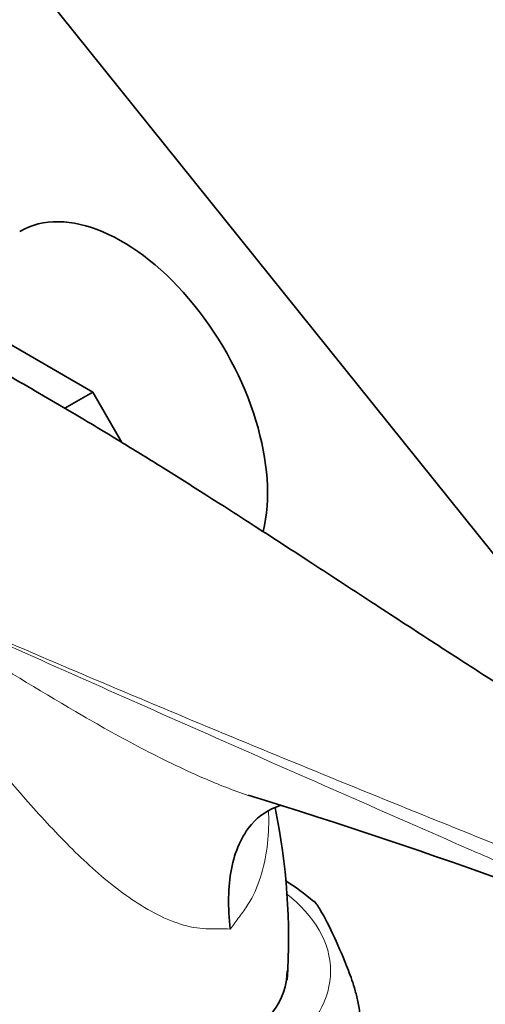
# Model space of a CAD drawing. Units: millimetres. Extents: x 0 to 1478, y 0 to 1758.
# Drawn here: x 294 to 323, y 487 to 549 of the extents above; entities that cross this region are included whole.
import ezdxf
from ezdxf import colors
from ezdxf.entities.mleader import LeaderData, LeaderLine
from ezdxf.math import Vec2, Vec3

# ---------------------------------------------------------------- set-up
doc = ezdxf.new("R2010")
doc.units = ezdxf.units.MM
doc.layers.add('DV5_Défaut', color=7, linetype='Continuous')
doc.layers.add('Défaut', color=7, linetype='Continuous')

# ---------------------------------------------------------------- blocks, each defined once
blk = doc.blocks.new('_DOT')
at = {"color": 0}
blk.add_line((0, 0), (-1, 0), dxfattribs=at)
at = {"color": 0, "const_width": 0.333}
blk.add_lwpolyline([(-0.1665, 0, 1), (0.1665, 0, 1)], format="xyb", close=True, dxfattribs=at)
blk = doc.blocks.new('SE4')
at = {"layer": 'DV5_Défaut', "color": 7, "linetype": 'Continuous', "lineweight": 35}
for p, q in [((267.204, 585.394), (340.689, 493.978)), ((298.273, 525.408), (283.628, 533.863)), ((298.273, 525.408), (296.506, 524.388)), ((300.108, 522.229), (298.273, 525.408))]:
    blk.add_line(p, q, dxfattribs=at)
for centre, radius, start, end in [((210.138, 179.193), 335.332, 66.80885, 73.01087), ((269.774, 490.839), 40.893, 356.2976, 11.65275), ((302.41, 481.711), 15.107, 49.29651, 57.76747)]:
    blk.add_arc(centre, radius, start, end, dxfattribs=at)
for centre, major_axis, start_param in [((300.143, 524.328), (-6.5, 11.258), 3.679884), ((299.082, 488.77), (11.5, 0), 3.141593)]:
    blk.add_ellipse(centre, major_axis=major_axis, ratio=0.57735, start_param=start_param, end_param=6.283185, dxfattribs=at)
at = {"layer": 'DV5_Défaut', "color": 7, "linetype": 'Continuous', "lineweight": 18}
for start_param, end_param in [(0, 0.639513), (2.519857, 6.283185)]:
    blk.add_ellipse((299.082, 488.77), major_axis=(14.25, 0), ratio=0.57735, start_param=start_param, end_param=end_param, dxfattribs=at)
at = {"layer": 'DV5_Défaut', "color": 7, "linetype": 'Continuous', "lineweight": 35}
for points, knots in [([(336.366, 499.352), (336.054, 499.531), (335.427, 499.9), (334.357, 500.521), (332.679, 501.511), (330.527, 502.806), (328.079, 504.316), (325.659, 505.834), (322.988, 507.535), (319.767, 509.614), (316.094, 512.008), (312.298, 514.487), (308.717, 516.811), (305.572, 518.825), (302.781, 520.584), (299.947, 522.336), (296.7, 524.291), (292.781, 526.569), (290.197, 527.96), (288.617, 528.808)], [0, 0, 0, 0, 0.0205335, 0.0437626, 0.0683104, 0.124877, 0.1762463, 0.2211161, 0.277302, 0.3457196, 0.4261503, 0.5113048, 0.5868527, 0.6525431, 0.709277, 0.7623685, 0.8301711, 0.9126184, 1, 1, 1, 1]), ([(306.972, 491.415), (306.816, 492.774), (306.83, 494.093), (307.27, 496.356), (307.701, 497.328), (308.808, 498.609), (309.423, 499.017), (310.128, 499.237)], [0, 0, 0, 0, 0.357424, 0.357424, 0.714848, 0.714848, 1, 1, 1, 1]), ([(315.189, 485.893), (315.189, 486.135), (315.142, 486.452), (315.029, 487.011), (314.962, 487.273), (314.754, 487.999), (314.606, 488.42), (314.165, 489.584), (313.867, 490.254), (313.27, 491.54), (312.971, 492.157), (312.539, 492.874), (312.403, 493.075), (312.275, 493.189)], [0, 0, 0, 0, 0.072183, 0.072183, 0.144367, 0.144367, 0.288734, 0.288734, 0.577468, 0.577468, 0.866201, 0.866201, 1, 1, 1, 1])]:
    blk.add_open_spline(points, degree=3, knots=knots, dxfattribs=at)
at = {"layer": 'DV5_Défaut', "color": 7, "linetype": 'Continuous', "lineweight": 18}
for points, knots in [([(284.057, 513.371), (286.203, 511.973), (288.393, 510.575), (292.901, 507.75), (295.221, 506.319), (298.841, 504.23), (300.072, 503.543), (302.614, 502.213), (303.935, 501.564), (306.213, 500.58), (307.158, 500.207), (308.118, 499.888)], [0, 0, 0, 0, 0.2994816, 0.2994816, 0.5989632, 0.5989632, 0.748704, 0.748704, 0.8984448, 0.8984448, 1, 1, 1, 1]), ([(326.116, 494.733), (324.939, 495.246), (323.759, 495.761), (319.986, 497.408), (317.389, 498.545), (309.608, 501.964), (304.432, 504.252), (294.161, 508.814), (289.065, 511.09), (284.057, 513.371)], [0, 0, 0, 0, 0.083443, 0.083443, 0.266755, 0.266755, 0.633377, 0.633377, 1, 1, 1, 1]), ([(284.061, 513.443), (289.071, 511.213), (294.168, 509.013), (304.442, 504.67), (309.619, 502.531), (317.396, 499.364), (319.992, 498.316), (325.178, 496.221), (327.77, 495.174), (332.923, 493.063), (335.485, 491.997), (340.525, 489.819), (343.001, 488.706), (345.402, 487.559)], [0, 0, 0, 0, 0.25, 0.25, 0.5, 0.5, 0.625, 0.625, 0.75, 0.75, 0.875, 0.875, 1, 1, 1, 1]), ([(306.972, 491.415), (306.742, 491.434), (306.501, 491.445), (305.995, 491.449), (305.729, 491.433), (304.923, 491.461), (304.374, 491.566), (302.7, 492.09), (301.615, 492.694), (299.493, 494.173), (298.49, 495.027), (296.55, 496.875), (295.606, 497.876), (292.871, 500.922), (291.15, 503.027), (287.65, 507.167), (285.89, 509.179), (284.097, 511.059)], [0, 0, 0, 0, 0.03125, 0.03125, 0.0625, 0.0625, 0.125, 0.125, 0.25, 0.25, 0.375, 0.375, 0.5, 0.5, 0.75, 0.75, 1, 1, 1, 1]), ([(309.403, 498.854), (309.406, 498.762), (309.408, 498.67), (309.434, 497.253), (309.288, 495.919), (308.695, 494.09), (308.429, 493.5), (307.929, 492.709), (307.742, 492.462), (307.366, 491.946), (307.172, 491.683), (306.972, 491.415)], [0, 0, 0, 0, 0.033539, 0.033539, 0.51677, 0.51677, 0.758385, 0.758385, 0.879192, 0.879192, 1, 1, 1, 1])]:
    blk.add_open_spline(points, degree=3, knots=knots, dxfattribs=at)

msp = doc.modelspace()

# ---------------------------------------------------------------- block references
at = {"layer": 'Défaut'}
msp.add_blockref('SE4', (0, 0), dxfattribs=at)

# ---------------------------------------------------------------- leaders
at = {"layer": 'Défaut', "color": 7, "linetype": 'Continuous', "lineweight": 18}
ml = msp.add_multileader_mtext('Standard', dxfattribs=at)
ml.set_content('{\\pxsm0.9;\\fSolid Edge ISO|b1||i0||c0|p34;\\W1.;23/11/2018\\P}', color=256)
ml.set_leader_properties()
ml.set_arrow_properties(name='DOT')
ml.build(insert=Vec2(0, 0))
ml.multileader.update_dxf_attribs({"leader_type": 0, "dogleg_length": 0, "arrow_head_size": 12})
ctx = ml.context
ctx.base_point, ctx.char_height, ctx.arrow_head_size, ctx.landing_gap_size = Vec3(1390.407, 1750.708), 12, 12, 4.2
notes = []
notes.append((ctx, [(0, (0, 0, 0), (0, 0), (1, 0), 1, [])]))
ctx.mtext.insert = Vec3(1392.407, 1756.828)
for ctx, leaders in notes:
    for number, flags, end, landing, length, lines in leaders:
        leader = LeaderData()
        leader.index, (leader.has_last_leader_line, leader.has_dogleg_vector, leader.attachment_direction) = number, flags
        leader.last_leader_point, leader.dogleg_vector, leader.dogleg_length = Vec3(end), Vec3(landing), length
        for number, points, colour, breaks in lines:
            line = LeaderLine()
            line.index, line.vertices, line.color, line.breaks = number, Vec3.list(points), colors.encode_raw_color(colour), breaks
            leader.lines.append(line)
        ctx.leaders.append(leader)

doc.saveas('drawing.dxf')
